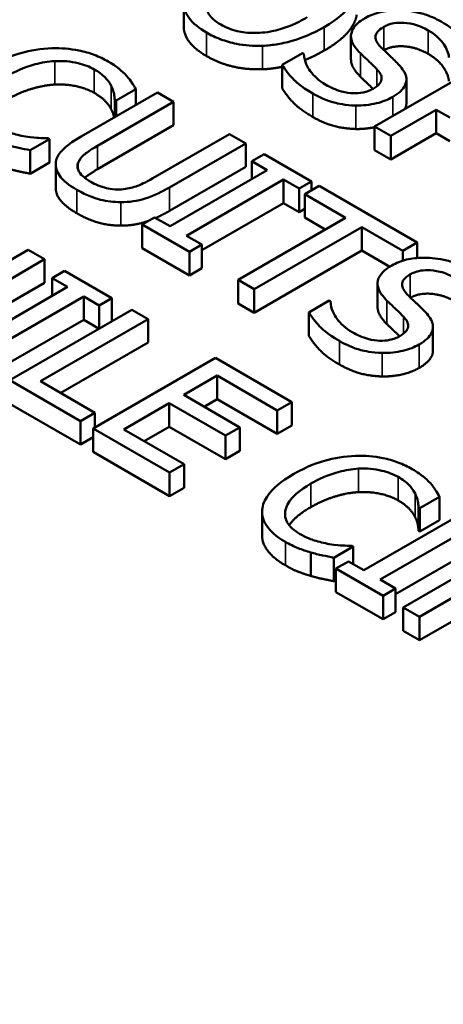
# Model space of a CAD drawing. Units: inches. Extents: x 0.2 to 26.2, y 0.2 to 20.2.
# Drawn here: x 23.3 to 23.5, y 18.2 to 18.6 of the extents above; entities that cross this region are included whole.
import ezdxf

# ---------------------------------------------------------------- set-up
doc = ezdxf.new("R2010")
doc.units = ezdxf.units.IN
doc.header["$LTSCALE"] = 1.2
doc.header["$MEASUREMENT"] = 0
doc.layers.add('Visible (ANSI)', color=7, linetype='Continuous', lineweight=50)
doc.layers.add('Visible Narrow (ANSI)', color=7, linetype='Continuous', lineweight=35)

msp = doc.modelspace()

# ---------------------------------------------------------------- linework, layer by layer
at = {"layer": 'Visible (ANSI)'}
for p, q in [((23.37647, 18.5834), (23.37647, 18.5932)), ((23.44625, 18.56959), (23.44625, 18.57939)), ((23.42608, 18.57226), (23.41758, 18.56735)), ((23.42657, 18.57197), (23.42608, 18.57226)), ((23.50694, 18.57102), (23.45603, 18.54163)), ((23.41758, 18.55756), (23.41758, 18.56735)), ((23.46936, 18.55142), (23.46936, 18.56122)), ((23.34826, 18.55251), (23.35643, 18.55722)), ((23.35643, 18.55065), (23.35643, 18.55722)), ((23.3655, 18.55589), (23.33373, 18.53755)), ((23.3405, 18.53364), (23.37227, 18.55198)), ((23.34772, 18.54562), (23.34772, 18.55282)), ((23.34772, 18.55282), (23.34826, 18.55251)), ((23.34826, 18.54593), (23.34826, 18.55251)), ((23.37227, 18.55198), (23.3655, 18.55589)), ((23.37227, 18.54219), (23.37227, 18.55198)), ((23.4628, 18.53772), (23.48178, 18.54868)), ((23.48178, 18.53888), (23.48178, 18.54868)), ((23.48178, 18.54868), (23.48751, 18.54537)), ((23.37227, 18.54219), (23.3405, 18.52384)), ((23.45603, 18.53183), (23.45603, 18.54163)), ((23.45603, 18.54163), (23.4628, 18.53772)), ((23.31236, 18.53178), (23.32045, 18.53645)), ((23.32045, 18.53645), (23.31995, 18.53674)), ((23.32045, 18.52665), (23.32045, 18.53645)), ((23.39558, 18.53853), (23.36365, 18.52009)), ((23.40235, 18.53462), (23.39558, 18.53853)), ((23.48178, 18.53888), (23.4628, 18.52792)), ((23.4628, 18.52792), (23.4628, 18.53772)), ((23.48751, 18.53557), (23.48178, 18.53888)), ((23.31236, 18.52199), (23.31236, 18.53178)), ((23.37058, 18.51628), (23.40235, 18.53462)), ((23.40235, 18.52482), (23.40235, 18.53462)), ((23.4628, 18.52792), (23.45603, 18.53183)), ((23.41006, 18.53016), (23.40486, 18.52716)), ((23.42978, 18.51878), (23.41006, 18.53016)), ((23.32045, 18.52665), (23.31236, 18.52199)), ((23.32309, 18.51608), (23.32309, 18.52588)), ((23.40235, 18.52482), (23.37058, 18.50648)), ((23.41134, 18.52342), (23.37083, 18.50003)), ((23.40486, 18.51968), (23.40486, 18.52716)), ((23.40486, 18.52716), (23.41134, 18.52342)), ((23.37759, 18.49613), (23.41811, 18.51952)), ((23.41811, 18.50972), (23.41811, 18.51952)), ((23.41811, 18.51952), (23.42458, 18.51578)), ((23.42458, 18.51578), (23.42978, 18.51878)), ((23.42458, 18.50598), (23.42458, 18.51578)), ((23.43296, 18.51694), (23.42694, 18.51347)), ((23.42978, 18.51511), (23.42978, 18.51878)), ((23.47389, 18.49331), (23.43296, 18.51694)), ((23.42694, 18.51347), (23.44402, 18.50361)), ((23.42694, 18.50367), (23.42694, 18.51347)), ((23.41811, 18.50972), (23.38407, 18.49007)), ((23.42458, 18.50598), (23.41811, 18.50972)), ((23.42694, 18.50734), (23.42458, 18.50598)), ((23.36435, 18.50377), (23.35915, 18.50077)), ((23.37083, 18.50003), (23.36435, 18.50377)), ((23.44402, 18.50361), (23.39913, 18.47769)), ((23.43553, 18.49871), (23.42694, 18.50367)), ((23.35915, 18.49097), (23.35915, 18.50077)), ((23.35915, 18.50077), (23.37887, 18.48938)), ((23.40589, 18.47378), (23.45078, 18.4997)), ((23.45078, 18.4997), (23.46786, 18.48984)), ((23.45078, 18.4899), (23.45078, 18.4997)), ((23.38407, 18.49239), (23.37759, 18.49613)), ((23.37887, 18.47959), (23.35915, 18.49097)), ((23.37887, 18.48938), (23.38407, 18.49239)), ((23.38407, 18.48259), (23.38407, 18.49239)), ((23.46786, 18.48984), (23.47389, 18.49331)), ((23.47389, 18.48682), (23.47389, 18.49331)), ((23.26751, 18.45689), (23.31842, 18.48628)), ((23.31165, 18.49019), (23.29168, 18.47866)), ((23.31842, 18.48628), (23.31165, 18.49019)), ((23.31842, 18.47648), (23.31842, 18.48628)), ((23.37887, 18.47959), (23.37887, 18.48938)), ((23.45078, 18.4899), (23.40589, 18.46398)), ((23.46241, 18.48319), (23.45078, 18.4899)), ((23.46786, 18.48569), (23.46786, 18.48984)), ((23.38407, 18.48259), (23.37887, 18.47959)), ((23.32675, 18.48147), (23.32155, 18.47847)), ((23.32155, 18.47099), (23.32155, 18.47847)), ((23.32155, 18.47847), (23.32803, 18.47473)), ((23.34647, 18.47008), (23.32675, 18.48147)), ((23.31842, 18.47648), (23.28119, 18.45499)), ((23.32803, 18.47473), (23.28752, 18.45134)), ((23.39913, 18.47769), (23.40589, 18.47378)), ((23.39913, 18.46789), (23.39913, 18.47769)), ((23.45734, 18.46639), (23.45734, 18.47619)), ((23.29428, 18.44743), (23.3348, 18.47082)), ((23.3348, 18.46102), (23.3348, 18.47082)), ((23.3348, 18.47082), (23.34127, 18.46708)), ((23.34127, 18.46708), (23.34647, 18.47008)), ((23.34647, 18.46041), (23.34647, 18.47008)), ((23.40589, 18.46398), (23.40589, 18.47378)), ((23.34127, 18.45741), (23.34127, 18.46708)), ((23.40589, 18.46398), (23.39913, 18.46789)), ((23.43717, 18.46907), (23.42867, 18.46416)), ((23.43766, 18.46878), (23.43717, 18.46907)), ((23.35485, 18.46525), (23.30394, 18.43586)), ((23.36161, 18.46134), (23.35485, 18.46525)), ((23.42867, 18.45436), (23.42867, 18.46416)), ((23.3348, 18.46102), (23.30076, 18.44137)), ((23.31673, 18.43543), (23.36161, 18.46134)), ((23.34116, 18.45735), (23.3348, 18.46102)), ((23.36161, 18.45154), (23.36161, 18.46134)), ((23.48045, 18.44822), (23.48045, 18.45802)), ((23.36161, 18.45154), (23.32521, 18.43053)), ((23.38967, 18.44514), (23.33876, 18.41575)), ((23.42152, 18.42676), (23.38967, 18.44514)), ((23.37647, 18.42971), (23.39041, 18.43776)), ((23.39041, 18.42796), (23.39041, 18.43776)), ((23.39041, 18.43776), (23.4155, 18.42328)), ((23.30394, 18.43586), (23.33344, 18.41882)), ((23.33946, 18.4223), (23.31673, 18.43543)), ((23.39986, 18.4162), (23.37647, 18.42971)), ((23.33344, 18.40903), (23.30394, 18.42606)), ((23.35155, 18.41532), (23.37044, 18.42623)), ((23.37044, 18.42623), (23.39384, 18.41273)), ((23.37044, 18.41643), (23.37044, 18.42623)), ((23.39041, 18.42796), (23.38495, 18.42481)), ((23.4155, 18.41348), (23.39041, 18.42796)), ((23.4155, 18.42328), (23.42152, 18.42676)), ((23.42152, 18.41696), (23.42152, 18.42676)), ((23.33344, 18.41882), (23.33946, 18.4223)), ((23.33946, 18.41616), (23.33946, 18.4223)), ((23.4155, 18.41348), (23.4155, 18.42328)), ((23.33344, 18.40903), (23.33344, 18.41882)), ((23.37044, 18.41643), (23.36003, 18.41042)), ((23.39384, 18.40293), (23.37044, 18.41643)), ((23.42152, 18.41696), (23.4155, 18.41348)), ((23.33876, 18.40595), (23.33876, 18.41575)), ((23.33876, 18.41575), (23.37061, 18.39736)), ((23.37663, 18.40084), (23.35155, 18.41532)), ((23.39384, 18.41273), (23.39986, 18.4162)), ((23.39384, 18.40293), (23.39384, 18.41273)), ((23.39986, 18.40641), (23.39986, 18.4162)), ((23.33876, 18.4121), (23.33344, 18.40903)), ((23.37061, 18.38756), (23.33876, 18.40595)), ((23.39986, 18.40641), (23.39384, 18.40293)), ((23.37061, 18.39736), (23.37663, 18.40084)), ((23.37663, 18.39104), (23.37663, 18.40084)), ((23.37061, 18.38756), (23.37061, 18.39736)), ((23.37663, 18.39104), (23.37061, 18.38756)), ((23.47499, 18.38255), (23.48316, 18.38726)), ((23.48316, 18.37746), (23.48316, 18.38726)), ((23.40915, 18.37121), (23.40915, 18.381)), ((23.49215, 18.37997), (23.45164, 18.35658)), ((23.47445, 18.38286), (23.47499, 18.38255)), ((23.47445, 18.37306), (23.47445, 18.38286)), ((23.47499, 18.37275), (23.47499, 18.38255)), ((23.4584, 18.35268), (23.49892, 18.37607)), ((23.48316, 18.37746), (23.47499, 18.37275)), ((23.47499, 18.37275), (23.47445, 18.37306)), ((23.51897, 18.37049), (23.46806, 18.3411)), ((23.42944, 18.35426), (23.42944, 18.36406)), ((23.4391, 18.36182), (23.44718, 18.36649)), ((23.44718, 18.36649), (23.44669, 18.36678)), ((23.44718, 18.35915), (23.44718, 18.36649)), ((23.49892, 18.36627), (23.46488, 18.34662)), ((23.4391, 18.35202), (23.4391, 18.36182)), ((23.44516, 18.36032), (23.43996, 18.35732)), ((23.45164, 18.35658), (23.44516, 18.36032)), ((23.43996, 18.34752), (23.43996, 18.35732)), ((23.43996, 18.35732), (23.45968, 18.34593)), ((23.43996, 18.35252), (23.4391, 18.35202)), ((23.46488, 18.34894), (23.4584, 18.35268)), ((23.45968, 18.33614), (23.43996, 18.34752)), ((23.45968, 18.34593), (23.46488, 18.34894)), ((23.46488, 18.33914), (23.46488, 18.34894)), ((23.47482, 18.33719), (23.49508, 18.34889)), ((23.45968, 18.33614), (23.45968, 18.34593)), ((23.46488, 18.33914), (23.45968, 18.33614)), ((23.46806, 18.3411), (23.47482, 18.33719)), ((23.46806, 18.3313), (23.46806, 18.3411)), ((23.49508, 18.33909), (23.47482, 18.32739)), ((23.47482, 18.32739), (23.47482, 18.33719)), ((23.47482, 18.32739), (23.46806, 18.3313))]:
    msp.add_line(p, q, dxfattribs=at)
for points, degree, knots in [([(24.48266, 18.02936), (24.47908, 18.14101), (24.44645, 18.25182), (24.3268, 18.4641), (24.23729, 18.56498), (24.00836, 18.74761), (23.86681, 18.82842), (23.54819, 18.95939), (23.37101, 19.00939), (22.99976, 19.07378), (22.80582, 19.08829), (22.42017, 19.08076), (22.22852, 19.05877), (21.86594, 18.9802), (21.6951, 18.92357), (21.39105, 18.78017), (21.25795, 18.69332), (21.04505, 18.49673), (20.9647, 18.38701), (20.88395, 18.19205), (20.86594, 18.11088), (20.86332, 18.02936)], 3, [0.803915, 0.803915, 0.803915, 0.803915, 1.100009, 1.100009, 1.411872, 1.411872, 1.73747, 1.73747, 2.064324, 2.064324, 2.39001, 2.39001, 2.715274, 2.715274, 3.041171, 3.041171, 3.36819, 3.36819, 3.692278, 3.692278, 3.908474, 3.908474, 3.908474, 3.908474]), ([(23.39192, 18.58417), (23.3908, 18.58482), (23.38978, 18.58552), (23.3881, 18.587), (23.38743, 18.58776), (23.38606, 18.58996), (23.38573, 18.59139), (23.38602, 18.59484), (23.38698, 18.59659), (23.39033, 18.60068), (23.39363, 18.60302), (23.39712, 18.60504)], 3, [-0.1196343, -0.1196343, -0.1196343, -0.1196343, -0.1069311, -0.1069311, -0.0949819, -0.0949819, -0.074519, -0.074519, -0.0469885, -0.0469885, 0, 0, 0, 0]), ([(23.43507, 18.58312), (23.44083, 18.58645), (23.44382, 18.58932), (23.4472, 18.5936), (23.4483, 18.59575), (23.44861, 18.59799)], 3, [-0.07763555, -0.07763555, -0.07763555, -0.07763555, -0.03698729, -0.03698729, 0, 0, 0, 0]), ([(23.37653, 18.59429), (23.37639, 18.59306), (23.37648, 18.59183), (23.37716, 18.58944), (23.37772, 18.58827), (23.38025, 18.58471), (23.38287, 18.58263), (23.38602, 18.58081)], 3, [-0.08548133, -0.08548133, -0.08548133, -0.08548133, -0.06347194, -0.06347194, -0.04240548, -0.04240548, 0, 0, 0, 0]), ([(23.48384, 18.58541), (23.48235, 18.58627), (23.48074, 18.58705), (23.47738, 18.58835), (23.47567, 18.58887), (23.4704, 18.59002), (23.46738, 18.59015), (23.46287, 18.59009), (23.46056, 18.58984), (23.45601, 18.58876), (23.45395, 18.58793), (23.45215, 18.58689)], 3, [-0.08946357, -0.08946357, -0.08946357, -0.08946357, -0.07789846, -0.07789846, -0.06719942, -0.06719942, -0.04690242, -0.04690242, -0.02426157, -0.02426157, 0, 0, 0, 0]), ([(23.42802, 18.5872), (23.42583, 18.58593), (23.42345, 18.58473), (23.41874, 18.58284), (23.41641, 18.58208), (23.41039, 18.58076), (23.40759, 18.58065), (23.40328, 18.58068), (23.40094, 18.58094), (23.39614, 18.58209), (23.39389, 18.58303), (23.39192, 18.58417)], 3, [-0.09483936, -0.09483936, -0.09483936, -0.09483936, -0.08015362, -0.08015362, -0.06760949, -0.06760949, -0.04960219, -0.04960219, -0.02653351, -0.02653351, 0, 0, 0, 0]), ([(23.45215, 18.58689), (23.44942, 18.58531), (23.44828, 18.58401), (23.44686, 18.58216), (23.44634, 18.58094), (23.44625, 18.57967)], 3, [-0.03347068, -0.03347068, -0.03347068, -0.03347068, -0.021024, -0.021024, 0, 0, 0, 0]), ([(23.45991, 18.58322), (23.46042, 18.58351), (23.46098, 18.58378), (23.46215, 18.58424), (23.46276, 18.58442), (23.46462, 18.58485), (23.46589, 18.58496), (23.46864, 18.58493), (23.47037, 18.58477), (23.47461, 18.5837), (23.47665, 18.58279), (23.47843, 18.58176)], 3, [-0.08215237, -0.08215237, -0.08215237, -0.08215237, -0.07200965, -0.07200965, -0.06236038, -0.06236038, -0.0440706, -0.0440706, -0.02397649, -0.02397649, 0, 0, 0, 0]), ([(23.49568, 18.57476), (23.49454, 18.5767), (23.49298, 18.57853), (23.48981, 18.5814), (23.48758, 18.58325), (23.48384, 18.58541)], 3, [-0.1261034, -0.1261034, -0.1261034, -0.1261034, -0.0504281, -0.0504281, 0, 0, 0, 0]), ([(23.38602, 18.57101), (23.38086, 18.57399), (23.37647, 18.58028), (23.37647, 18.5834)], 2, [0, 0, 0, 1, 1.851852, 1.851852, 1.851852]), ([(23.38602, 18.58081), (23.38783, 18.57976), (23.38981, 18.57882), (23.39398, 18.57725), (23.39618, 18.57661), (23.40199, 18.57545), (23.40564, 18.5752), (23.40937, 18.57533)], 3, [-0.08319322, -0.08319322, -0.08319322, -0.08319322, -0.0585795, -0.0585795, -0.03557248, -0.03557248, 0, 0, 0, 0]), ([(23.40937, 18.57533), (23.41155, 18.57541), (23.41369, 18.57565), (23.41804, 18.5764), (23.42022, 18.57693), (23.42576, 18.5786), (23.43015, 18.58028), (23.43507, 18.58312)], 3, [-0.1437062, -0.1437062, -0.1437062, -0.1437062, -0.10651, -0.10651, -0.0663769, -0.0663769, 0, 0, 0, 0]), ([(23.45863, 18.57481), (23.45796, 18.57549), (23.45738, 18.57621), (23.45665, 18.57762), (23.45646, 18.5783), (23.45648, 18.57952), (23.45661, 18.58021), (23.45783, 18.58184), (23.4588, 18.58258), (23.45991, 18.58322)], 3, [-0.06839736, -0.06839736, -0.06839736, -0.06839736, -0.04761113, -0.04761113, -0.02924709, -0.02924709, -0.0149719, -0.0149719, 0, 0, 0, 0]), ([(23.47843, 18.58176), (23.47987, 18.58094), (23.48114, 18.58003), (23.48365, 18.57778), (23.48446, 18.57666), (23.4861, 18.57416), (23.48695, 18.57227), (23.4871, 18.57038)], 3, [-0.05404446, -0.05404446, -0.05404446, -0.05404446, -0.04410284, -0.04410284, -0.0312605, -0.0312605, 0, 0, 0, 0]), ([(23.44625, 18.57967), (23.4462, 18.5784), (23.44652, 18.57716), (23.44755, 18.57534), (23.44833, 18.57404), (23.45017, 18.57221)], 3, [-0.1040913, -0.1040913, -0.1040913, -0.1040913, -0.0349262, -0.0349262, 0, 0, 0, 0]), ([(23.32144, 18.57428), (23.31689, 18.57411), (23.31256, 18.5734), (23.30598, 18.57154), (23.30147, 18.57008), (23.2957, 18.56675)], 3, [-0.2061847, -0.2061847, -0.2061847, -0.2061847, -0.0777389, -0.0777389, 0, 0, 0, 0]), ([(23.345, 18.56878), (23.3432, 18.56981), (23.34125, 18.57075), (23.33712, 18.5723), (23.33502, 18.57291), (23.3291, 18.57411), (23.32532, 18.57441), (23.32144, 18.57428)], 3, [-0.08400238, -0.08400238, -0.08400238, -0.08400238, -0.05978272, -0.05978272, -0.03704129, -0.03704129, 0, 0, 0, 0]), ([(23.46639, 18.56723), (23.46525, 18.56846), (23.46383, 18.56983), (23.46215, 18.57141), (23.46021, 18.57323), (23.45863, 18.57481)], 3, [-0.1187098, -0.1187098, -0.1187098, -0.1187098, -0.030087, -0.030087, 0, 0, 0, 0]), ([(23.47843, 18.57197), (23.47373, 18.57468), (23.46356, 18.57549), (23.45999, 18.57347)], 2, [0, 0, 0, 1, 1.988477, 1.988477, 1.988477]), ([(23.30275, 18.56268), (23.30578, 18.56443), (23.30973, 18.56631), (23.31712, 18.56829), (23.31986, 18.56879), (23.32268, 18.56894)], 3, [-0.07768168, -0.07768168, -0.07768168, -0.07768168, -0.02700165, -0.02700165, 0, 0, 0, 0]), ([(23.32268, 18.56894), (23.32435, 18.56902), (23.32602, 18.56899), (23.3293, 18.5687), (23.33087, 18.56845), (23.33495, 18.56748), (23.33721, 18.5666), (23.33918, 18.56547)], 3, [-0.05785243, -0.05785243, -0.05785243, -0.05785243, -0.04201716, -0.04201716, -0.02650604, -0.02650604, 0, 0, 0, 0]), ([(23.35263, 18.56285), (23.35169, 18.56386), (23.3506, 18.56485), (23.34884, 18.56627), (23.34744, 18.56737), (23.345, 18.56878)], 3, [-0.09732888, -0.09732888, -0.09732888, -0.09732888, -0.03289721, -0.03289721, 0, 0, 0, 0]), ([(23.43569, 18.55909), (23.43288, 18.56071), (23.43081, 18.56268), (23.42823, 18.56623), (23.42676, 18.56868), (23.42657, 18.57197)], 3, [-0.134125, -0.134125, -0.134125, -0.134125, -0.0543541, -0.0543541, 0, 0, 0, 0]), ([(23.45017, 18.56241), (23.44823, 18.56434), (23.44625, 18.56783), (23.44625, 18.56959)], 2, [0, 0, 0, 1, 1.925926, 1.925926, 1.925926]), ([(23.45017, 18.57221), (23.45132, 18.5711), (23.45267, 18.5698), (23.45498, 18.56767), (23.45604, 18.56662), (23.45706, 18.56557)], 3, [-0.04149285, -0.04149285, -0.04149285, -0.04149285, -0.01999448, -0.01999448, 0, 0, 0, 0]), ([(23.33918, 18.56547), (23.34094, 18.56445), (23.34257, 18.5633), (23.34433, 18.56142), (23.34542, 18.56021), (23.34624, 18.55858)], 3, [-0.08581533, -0.08581533, -0.08581533, -0.08581533, -0.02797205, -0.02797205, 0, 0, 0, 0]), ([(23.41758, 18.56735), (23.4188, 18.56534), (23.42032, 18.56339), (23.42285, 18.56069), (23.42493, 18.55854), (23.43033, 18.55542)], 3, [-0.2380488, -0.2380488, -0.2380488, -0.2380488, -0.0727553, -0.0727553, 0, 0, 0, 0]), ([(23.45706, 18.56557), (23.45767, 18.56493), (23.4582, 18.56424), (23.45887, 18.56294), (23.45905, 18.56232), (23.45903, 18.56119), (23.45889, 18.5605), (23.45766, 18.55885), (23.45667, 18.5581), (23.45554, 18.55744)], 3, [-0.06883677, -0.06883677, -0.06883677, -0.06883677, -0.04773583, -0.04773583, -0.02965926, -0.02965926, -0.01524394, -0.01524394, 0, 0, 0, 0]), ([(23.46366, 18.55399), (23.46488, 18.55469), (23.46597, 18.55546), (23.4677, 18.55708), (23.46834, 18.55791), (23.46948, 18.56026), (23.46942, 18.5615), (23.46887, 18.56408), (23.46777, 18.56573), (23.46639, 18.56723)], 3, [-0.06131231, -0.06131231, -0.06131231, -0.06131231, -0.05170268, -0.05170268, -0.0428214, -0.0428214, -0.0281007, -0.0281007, 0, 0, 0, 0]), ([(23.35643, 18.55722), (23.35591, 18.55821), (23.35533, 18.55919), (23.35437, 18.56065), (23.35367, 18.56167), (23.35263, 18.56285)], 3, [-0.06460872, -0.06460872, -0.06460872, -0.06460872, -0.02185515, -0.02185515, 0, 0, 0, 0]), ([(23.45545, 18.55739), (23.45463, 18.55819), (23.45236, 18.56029), (23.45017, 18.56241)], 2, [0.490927, 0.490927, 0.490927, 1, 2, 2, 2]), ([(23.34624, 18.55858), (23.34677, 18.55752), (23.34721, 18.55639), (23.34753, 18.55447), (23.34765, 18.55364), (23.34772, 18.55282)], 3, [-0.03186534, -0.03186534, -0.03186534, -0.03186534, -0.01366345, -0.01366345, 0, 0, 0, 0]), ([(23.45554, 18.55744), (23.45491, 18.55708), (23.45423, 18.55676), (23.4528, 18.55622), (23.45206, 18.556), (23.44993, 18.55557), (23.44854, 18.55547), (23.44582, 18.55555), (23.44419, 18.55572), (23.43981, 18.55694), (23.43759, 18.55799), (23.43569, 18.55909)], 3, [-0.09649891, -0.09649891, -0.09649891, -0.09649891, -0.08238708, -0.08238708, -0.06909022, -0.06909022, -0.04631524, -0.04631524, -0.02556308, -0.02556308, 0, 0, 0, 0]), ([(23.43033, 18.55542), (23.43307, 18.55383), (23.4361, 18.55244), (23.44072, 18.55127), (23.44381, 18.55053), (23.44823, 18.55042)], 3, [-0.1356253, -0.1356253, -0.1356253, -0.1356253, -0.0421674, -0.0421674, 0, 0, 0, 0]), ([(23.44823, 18.55042), (23.44969, 18.55038), (23.45114, 18.55045), (23.45404, 18.55076), (23.45546, 18.55102), (23.45941, 18.55198), (23.4617, 18.55285), (23.46366, 18.55399)], 3, [-0.05486432, -0.05486432, -0.05486432, -0.05486432, -0.04088888, -0.04088888, -0.02652651, -0.02652651, 0, 0, 0, 0]), ([(23.3474, 18.54544), (23.3474, 18.54547), (23.34714, 18.54697), (23.34624, 18.54878)], 2, [0.980324, 0.980324, 0.980324, 1, 2, 2, 2]), ([(23.46936, 18.55142), (23.46936, 18.5508), (23.46906, 18.54958), (23.46876, 18.54898)], 2, [0.8186047, 0.8186047, 0.8186047, 1, 1.1904524, 1.1904524, 1.1904524]), ([(23.31047, 18.5375), (23.3083, 18.53786), (23.30621, 18.5384), (23.30325, 18.53934), (23.3009, 18.54012), (23.29809, 18.54174)], 3, [-0.1135489, -0.1135489, -0.1135489, -0.1135489, -0.0379289, -0.0379289, 0, 0, 0, 0]), ([(23.31995, 18.53674), (23.31868, 18.53674), (23.31714, 18.53682), (23.31519, 18.53694), (23.31333, 18.53706), (23.31047, 18.5375)], 3, [-0.07883071, -0.07883071, -0.07883071, -0.07883071, -0.02828546, -0.02828546, 0, 0, 0, 0]), ([(23.33373, 18.53755), (23.32764, 18.53403), (23.32553, 18.53163), (23.32359, 18.52892), (23.32307, 18.52738), (23.32309, 18.52578)], 3, [-0.04837851, -0.04837851, -0.04837851, -0.04837851, -0.02636762, -0.02636762, 0, 0, 0, 0]), ([(23.30271, 18.53402), (23.30428, 18.53355), (23.30601, 18.53308), (23.30925, 18.53244), (23.31081, 18.53211), (23.31236, 18.53178)], 3, [-0.03266669, -0.03266669, -0.03266669, -0.03266669, -0.01578581, -0.01578581, 0, 0, 0, 0]), ([(23.33241, 18.52645), (23.33286, 18.52772), (23.33375, 18.52888), (23.33569, 18.53052), (23.33716, 18.53172), (23.3405, 18.53364)], 3, [-0.1288202, -0.1288202, -0.1288202, -0.1288202, -0.0449597, -0.0449597, 0, 0, 0, 0]), ([(23.32309, 18.52578), (23.32309, 18.52487), (23.32327, 18.52398), (23.324, 18.52218), (23.32455, 18.5213), (23.32627, 18.51924), (23.32812, 18.51744), (23.33192, 18.51525)], 3, [-0.12103, -0.12103, -0.12103, -0.12103, -0.086616, -0.086616, -0.0511181, -0.0511181, 0, 0, 0, 0]), ([(23.3377, 18.51859), (23.33642, 18.51933), (23.33522, 18.52015), (23.3336, 18.52168), (23.33278, 18.52261), (23.33209, 18.52465), (23.33209, 18.52555), (23.33241, 18.52645)], 3, [-0.06088475, -0.06088475, -0.06088475, -0.06088475, -0.03426979, -0.03426979, -0.0151726, -0.0151726, 0, 0, 0, 0]), ([(23.36365, 18.52009), (23.36039, 18.51821), (23.3583, 18.51735), (23.35545, 18.51625), (23.35348, 18.51577), (23.35135, 18.51552)], 3, [-0.03265287, -0.03265287, -0.03265287, -0.03265287, -0.02071623, -0.02071623, 0, 0, 0, 0]), ([(23.33192, 18.51525), (23.33632, 18.51271), (23.33963, 18.51167), (23.34445, 18.51048), (23.34726, 18.51015), (23.3502, 18.51013)], 3, [-0.04988495, -0.04988495, -0.04988495, -0.04988495, -0.02794866, -0.02794866, 0, 0, 0, 0]), ([(23.35135, 18.51552), (23.35019, 18.51538), (23.34903, 18.51535), (23.34633, 18.51552), (23.34509, 18.51577), (23.3418, 18.51655), (23.33961, 18.51748), (23.3377, 18.51859)], 3, [-0.04016073, -0.04016073, -0.04016073, -0.04016073, -0.0338829, -0.0338829, -0.02574461, -0.02574461, 0, 0, 0, 0]), ([(23.3502, 18.51013), (23.35196, 18.51011), (23.3537, 18.51022), (23.35715, 18.51073), (23.35881, 18.51112), (23.36416, 18.51285), (23.36752, 18.51451), (23.37058, 18.51628)], 3, [-0.07520492, -0.07520492, -0.07520492, -0.07520492, -0.05840699, -0.05840699, -0.04122287, -0.04122287, 0, 0, 0, 0]), ([(23.36188, 18.50235), (23.36113, 18.50207), (23.35552, 18.50026), (23.3502, 18.50033)], 2, [0.847319, 0.847319, 0.847319, 1, 2, 2, 2]), ([(23.49493, 18.48221), (23.49344, 18.48307), (23.49183, 18.48386), (23.48847, 18.48516), (23.48675, 18.48568), (23.48148, 18.48683), (23.47847, 18.48695), (23.47396, 18.4869), (23.47165, 18.48665), (23.4671, 18.48557), (23.46504, 18.48473), (23.46324, 18.48369)], 3, [-0.08946357, -0.08946357, -0.08946357, -0.08946357, -0.07789846, -0.07789846, -0.06719942, -0.06719942, -0.04690242, -0.04690242, -0.02426157, -0.02426157, 0, 0, 0, 0]), ([(23.46324, 18.48369), (23.46051, 18.48211), (23.45937, 18.48082), (23.45795, 18.47897), (23.45743, 18.47775), (23.45734, 18.47647)], 3, [-0.03347068, -0.03347068, -0.03347068, -0.03347068, -0.021024, -0.021024, 0, 0, 0, 0]), ([(23.46972, 18.47161), (23.46904, 18.47229), (23.46847, 18.47301), (23.46774, 18.47442), (23.46755, 18.4751), (23.46757, 18.47633), (23.4677, 18.47702), (23.46892, 18.47865), (23.46989, 18.47938), (23.471, 18.48002)], 3, [-0.06839736, -0.06839736, -0.06839736, -0.06839736, -0.04761113, -0.04761113, -0.02924709, -0.02924709, -0.0149719, -0.0149719, 0, 0, 0, 0]), ([(23.471, 18.48002), (23.47151, 18.48032), (23.47207, 18.48059), (23.47324, 18.48104), (23.47385, 18.48123), (23.47571, 18.48165), (23.47698, 18.48177), (23.47973, 18.48174), (23.48145, 18.48157), (23.4857, 18.4805), (23.48774, 18.4796), (23.48952, 18.47857)], 3, [-0.08215237, -0.08215237, -0.08215237, -0.08215237, -0.07200965, -0.07200965, -0.06236038, -0.06236038, -0.0440706, -0.0440706, -0.02397649, -0.02397649, 0, 0, 0, 0]), ([(23.45734, 18.47647), (23.45729, 18.4752), (23.4576, 18.47397), (23.45864, 18.47215), (23.45942, 18.47085), (23.46126, 18.46902)], 3, [-0.1040913, -0.1040913, -0.1040913, -0.1040913, -0.0349262, -0.0349262, 0, 0, 0, 0]), ([(23.47748, 18.46404), (23.47633, 18.46526), (23.47491, 18.46664), (23.47323, 18.46822), (23.4713, 18.47003), (23.46972, 18.47161)], 3, [-0.1187098, -0.1187098, -0.1187098, -0.1187098, -0.030087, -0.030087, 0, 0, 0, 0]), ([(23.48952, 18.46877), (23.48482, 18.47149), (23.47465, 18.47229), (23.47108, 18.47027)], 2, [0, 0, 0, 1, 1.988477, 1.988477, 1.988477]), ([(23.44678, 18.45589), (23.44397, 18.45752), (23.4419, 18.45948), (23.43932, 18.46304), (23.43784, 18.46549), (23.43766, 18.46878)], 3, [-0.134125, -0.134125, -0.134125, -0.134125, -0.0543541, -0.0543541, 0, 0, 0, 0]), ([(23.46126, 18.45922), (23.45932, 18.46115), (23.45734, 18.46464), (23.45734, 18.46639)], 2, [0, 0, 0, 1, 1.925926, 1.925926, 1.925926]), ([(23.46126, 18.46902), (23.46241, 18.46791), (23.46376, 18.46661), (23.46607, 18.46448), (23.46712, 18.46343), (23.46815, 18.46237)], 3, [-0.04149285, -0.04149285, -0.04149285, -0.04149285, -0.01999448, -0.01999448, 0, 0, 0, 0]), ([(23.42867, 18.46416), (23.42989, 18.46215), (23.43141, 18.4602), (23.43394, 18.4575), (23.43602, 18.45534), (23.44142, 18.45223)], 3, [-0.2380488, -0.2380488, -0.2380488, -0.2380488, -0.0727553, -0.0727553, 0, 0, 0, 0]), ([(23.46815, 18.46237), (23.46876, 18.46173), (23.46929, 18.46105), (23.46996, 18.45975), (23.47014, 18.45912), (23.47012, 18.458), (23.46998, 18.4573), (23.46874, 18.45565), (23.46776, 18.4549), (23.46663, 18.45425)], 3, [-0.06883677, -0.06883677, -0.06883677, -0.06883677, -0.04773583, -0.04773583, -0.02965926, -0.02965926, -0.01524394, -0.01524394, 0, 0, 0, 0]), ([(23.47475, 18.4508), (23.47597, 18.4515), (23.47706, 18.45227), (23.47879, 18.45389), (23.47943, 18.45472), (23.48057, 18.45706), (23.48051, 18.45831), (23.47996, 18.46089), (23.47886, 18.46254), (23.47748, 18.46404)], 3, [-0.06131231, -0.06131231, -0.06131231, -0.06131231, -0.05170268, -0.05170268, -0.0428214, -0.0428214, -0.0281007, -0.0281007, 0, 0, 0, 0]), ([(23.46654, 18.4542), (23.46572, 18.455), (23.46345, 18.4571), (23.46126, 18.45922)], 2, [0.490927, 0.490927, 0.490927, 1, 2, 2, 2]), ([(23.46663, 18.45425), (23.466, 18.45389), (23.46532, 18.45356), (23.46389, 18.45302), (23.46315, 18.45281), (23.46102, 18.45237), (23.45963, 18.45227), (23.45691, 18.45236), (23.45528, 18.45253), (23.45089, 18.45375), (23.44868, 18.4548), (23.44678, 18.45589)], 3, [-0.09649891, -0.09649891, -0.09649891, -0.09649891, -0.08238708, -0.08238708, -0.06909022, -0.06909022, -0.04631524, -0.04631524, -0.02556308, -0.02556308, 0, 0, 0, 0]), ([(23.44142, 18.45223), (23.44416, 18.45064), (23.44719, 18.44925), (23.4518, 18.44807), (23.4549, 18.44734), (23.45932, 18.44722)], 3, [-0.1356253, -0.1356253, -0.1356253, -0.1356253, -0.0421674, -0.0421674, 0, 0, 0, 0]), ([(23.45932, 18.44722), (23.46078, 18.44719), (23.46222, 18.44725), (23.46513, 18.44757), (23.46654, 18.44782), (23.4705, 18.44879), (23.47278, 18.44966), (23.47475, 18.4508)], 3, [-0.05486432, -0.05486432, -0.05486432, -0.05486432, -0.04088888, -0.04088888, -0.02652651, -0.02652651, 0, 0, 0, 0]), ([(23.48045, 18.44822), (23.48045, 18.44761), (23.4795, 18.44374), (23.47475, 18.441)], 2, [0.818605, 0.818605, 0.818605, 1, 2, 2, 2]), ([(23.44817, 18.40432), (23.44362, 18.40415), (23.4393, 18.40344), (23.43272, 18.40158), (23.4282, 18.40012), (23.42243, 18.39679)], 3, [-0.2061847, -0.2061847, -0.2061847, -0.2061847, -0.0777389, -0.0777389, 0, 0, 0, 0]), ([(23.47173, 18.39882), (23.46994, 18.39985), (23.46798, 18.40079), (23.46386, 18.40234), (23.46175, 18.40294), (23.45583, 18.40415), (23.45206, 18.40445), (23.44817, 18.40432)], 3, [-0.08400238, -0.08400238, -0.08400238, -0.08400238, -0.05978272, -0.05978272, -0.03704129, -0.03704129, 0, 0, 0, 0]), ([(23.42243, 18.39679), (23.41695, 18.39363), (23.41364, 18.39067), (23.41022, 18.38592), (23.40933, 18.38388), (23.40918, 18.38176)], 3, [-0.08480895, -0.08480895, -0.08480895, -0.08480895, -0.03495084, -0.03495084, 0, 0, 0, 0]), ([(23.42948, 18.39272), (23.43252, 18.39447), (23.43646, 18.39635), (23.44386, 18.39833), (23.44659, 18.39883), (23.44941, 18.39898)], 3, [-0.07768168, -0.07768168, -0.07768168, -0.07768168, -0.02700165, -0.02700165, 0, 0, 0, 0]), ([(23.44941, 18.39898), (23.45108, 18.39906), (23.45275, 18.39903), (23.45603, 18.39874), (23.4576, 18.39849), (23.46168, 18.39752), (23.46395, 18.39664), (23.46591, 18.3955)], 3, [-0.05785243, -0.05785243, -0.05785243, -0.05785243, -0.04201716, -0.04201716, -0.02650604, -0.02650604, 0, 0, 0, 0]), ([(23.47936, 18.39288), (23.47842, 18.3939), (23.47733, 18.39489), (23.47557, 18.3963), (23.47417, 18.39741), (23.47173, 18.39882)], 3, [-0.09732888, -0.09732888, -0.09732888, -0.09732888, -0.03289721, -0.03289721, 0, 0, 0, 0]), ([(23.4188, 18.38112), (23.41909, 18.3831), (23.42018, 18.385), (23.42261, 18.38781), (23.42461, 18.3899), (23.42948, 18.39272)], 3, [-0.1802583, -0.1802583, -0.1802583, -0.1802583, -0.0656626, -0.0656626, 0, 0, 0, 0]), ([(23.46591, 18.3955), (23.46767, 18.39449), (23.46931, 18.39334), (23.47107, 18.39146), (23.47216, 18.39025), (23.47297, 18.38862)], 3, [-0.08581533, -0.08581533, -0.08581533, -0.08581533, -0.02797205, -0.02797205, 0, 0, 0, 0]), ([(23.48316, 18.38726), (23.48264, 18.38825), (23.48207, 18.38923), (23.4811, 18.39069), (23.4804, 18.3917), (23.47936, 18.39288)], 3, [-0.06460872, -0.06460872, -0.06460872, -0.06460872, -0.02185515, -0.02185515, 0, 0, 0, 0]), ([(23.47297, 18.38862), (23.4735, 18.38756), (23.47394, 18.38643), (23.47426, 18.38451), (23.47439, 18.38368), (23.47445, 18.38286)], 3, [-0.03186534, -0.03186534, -0.03186534, -0.03186534, -0.01366345, -0.01366345, 0, 0, 0, 0]), ([(23.40918, 18.38176), (23.40909, 18.38055), (23.40922, 18.37934), (23.40997, 18.37695), (23.41058, 18.3758), (23.41269, 18.37296), (23.41486, 18.37077), (23.41888, 18.36844)], 3, [-0.1243415, -0.1243415, -0.1243415, -0.1243415, -0.0892209, -0.0892209, -0.0541681, -0.0541681, 0, 0, 0, 0]), ([(23.42482, 18.37178), (23.42365, 18.37245), (23.42262, 18.37319), (23.42073, 18.37496), (23.42009, 18.37585), (23.41885, 18.37804), (23.41858, 18.37956), (23.4188, 18.38112)], 3, [-0.04858492, -0.04858492, -0.04858492, -0.04858492, -0.0380343, -0.0380343, -0.02569011, -0.02569011, 0, 0, 0, 0]), ([(23.42948, 18.38292), (23.42424, 18.37989), (23.42102, 18.37618), (23.42049, 18.37538)], 2, [0, 0, 0, 1, 1.278969, 1.278969, 1.278969]), ([(23.4372, 18.36754), (23.43503, 18.3679), (23.43294, 18.36844), (23.42998, 18.36938), (23.42764, 18.37015), (23.42482, 18.37178)], 3, [-0.1135489, -0.1135489, -0.1135489, -0.1135489, -0.0379289, -0.0379289, 0, 0, 0, 0]), ([(23.41888, 18.35865), (23.41393, 18.3615), (23.40915, 18.36792), (23.40915, 18.37121)], 2, [0, 0, 0, 1, 1.897059, 1.897059, 1.897059]), ([(23.41888, 18.36844), (23.42059, 18.36746), (23.42246, 18.36648), (23.42587, 18.36515), (23.42764, 18.36458), (23.42944, 18.36406)], 3, [-0.03914139, -0.03914139, -0.03914139, -0.03914139, -0.01918848, -0.01918848, 0, 0, 0, 0]), ([(23.44669, 18.36678), (23.44542, 18.36678), (23.44388, 18.36685), (23.44192, 18.36698), (23.44007, 18.3671), (23.4372, 18.36754)], 3, [-0.07883071, -0.07883071, -0.07883071, -0.07883071, -0.02828546, -0.02828546, 0, 0, 0, 0]), ([(23.42944, 18.36406), (23.43101, 18.36359), (23.43274, 18.36312), (23.43598, 18.36247), (23.43754, 18.36215), (23.4391, 18.36182)], 3, [-0.03266669, -0.03266669, -0.03266669, -0.03266669, -0.01578581, -0.01578581, 0, 0, 0, 0])]:
    msp.add_open_spline(points, degree=degree, knots=knots, dxfattribs=at)
for points in [[(23.44861, 18.58819), (23.44811, 18.58457), (23.44143, 18.57699), (23.43507, 18.57332)], [(23.43507, 18.57332), (23.43112, 18.57104), (23.427, 18.5694)], [(23.40937, 18.56554), (23.40269, 18.5653), (23.39101, 18.56813), (23.38602, 18.57101)], [(23.4871, 18.56058), (23.48689, 18.56327), (23.4826, 18.56956), (23.47843, 18.57197)], [(23.41758, 18.56655), (23.41343, 18.56569), (23.40937, 18.56554)], [(23.32268, 18.55915), (23.31793, 18.55888), (23.30766, 18.55572), (23.30275, 18.55288)], [(23.33918, 18.55567), (23.33592, 18.55755), (23.32742, 18.55936), (23.32268, 18.55915)], [(23.43033, 18.54562), (23.4248, 18.54881), (23.41935, 18.55463), (23.41758, 18.55756)], [(23.34624, 18.54878), (23.34537, 18.55052), (23.34215, 18.55395), (23.33918, 18.55567)], [(23.44823, 18.54062), (23.44357, 18.54074), (23.43499, 18.54293), (23.43033, 18.54562)], [(23.45603, 18.54137), (23.45218, 18.54053), (23.44823, 18.54062)], [(23.31236, 18.52199), (23.30989, 18.52251), (23.30547, 18.52339), (23.30271, 18.52423)], [(23.3405, 18.52384), (23.33709, 18.52187), (23.33516, 18.52028)], [(23.32309, 18.51598), (23.32309, 18.51603), (23.32309, 18.51608)], [(23.33192, 18.50546), (23.32742, 18.50805), (23.32309, 18.51327), (23.32309, 18.51598)], [(23.3502, 18.50033), (23.34537, 18.50036), (23.33662, 18.50274), (23.33192, 18.50546)], [(23.37058, 18.50648), (23.36761, 18.50477), (23.36478, 18.50352)], [(23.44142, 18.44243), (23.43589, 18.44562), (23.43044, 18.45143), (23.42867, 18.45436)], [(23.45932, 18.43743), (23.45466, 18.43754), (23.44608, 18.43974), (23.44142, 18.44243)], [(23.47475, 18.441), (23.47174, 18.43926), (23.46353, 18.43733), (23.45932, 18.43743)], [(23.44941, 18.38918), (23.44467, 18.38892), (23.43439, 18.38575), (23.42948, 18.38292)], [(23.46591, 18.38571), (23.46265, 18.38759), (23.45415, 18.3894), (23.44941, 18.38918)], [(23.47297, 18.37882), (23.4721, 18.38056), (23.46888, 18.38399), (23.46591, 18.38571)], [(23.47445, 18.37306), (23.47437, 18.37406), (23.47388, 18.37701), (23.47297, 18.37882)], [(23.42944, 18.35426), (23.42647, 18.35512), (23.42193, 18.35688), (23.41888, 18.35865)], [(23.4391, 18.35202), (23.43662, 18.35255), (23.43221, 18.35343), (23.42944, 18.35426)]]:
    msp.add_open_spline(points, degree=2, dxfattribs=at)
at = {"layer": 'Visible Narrow (ANSI)'}
for p, q in [((23.38602, 18.57101), (23.38602, 18.58081)), ((23.43507, 18.57332), (23.43507, 18.58312)), ((23.45991, 18.57355), (23.45991, 18.58322)), ((23.47843, 18.57197), (23.47843, 18.58176)), ((23.40937, 18.56554), (23.40937, 18.57533)), ((23.32268, 18.55915), (23.32268, 18.56894)), ((23.45017, 18.56241), (23.45017, 18.57221)), ((23.33918, 18.55567), (23.33918, 18.56547)), ((23.45706, 18.55847), (23.45706, 18.56557)), ((23.34624, 18.54878), (23.34624, 18.55858)), ((23.43033, 18.54562), (23.43033, 18.55542)), ((23.46366, 18.54603), (23.46366, 18.55399)), ((23.44823, 18.54062), (23.44823, 18.55042)), ((23.3405, 18.52384), (23.3405, 18.53364)), ((23.32309, 18.51598), (23.32309, 18.52578)), ((23.33241, 18.52368), (23.33241, 18.52645)), ((23.33192, 18.50546), (23.33192, 18.51525)), ((23.37058, 18.50648), (23.37058, 18.51628)), ((23.3502, 18.50033), (23.3502, 18.51013)), ((23.471, 18.47035), (23.471, 18.48002)), ((23.46126, 18.45922), (23.46126, 18.46902)), ((23.46815, 18.45527), (23.46815, 18.46237)), ((23.44142, 18.44243), (23.44142, 18.45223)), ((23.47475, 18.441), (23.47475, 18.4508)), ((23.45932, 18.43743), (23.45932, 18.44722)), ((23.44941, 18.38918), (23.44941, 18.39898)), ((23.42948, 18.38292), (23.42948, 18.39272)), ((23.46591, 18.38571), (23.46591, 18.3955)), ((23.47297, 18.37882), (23.47297, 18.38862)), ((23.4188, 18.37912), (23.4188, 18.38112)), ((23.41888, 18.35865), (23.41888, 18.36844))]:
    msp.add_line(p, q, dxfattribs=at)
msp.add_ellipse((22.67299, 18.06964), major_axis=(-1.73501, 0), ratio=0.57735, dxfattribs=at)

doc.saveas('drawing.dxf')
